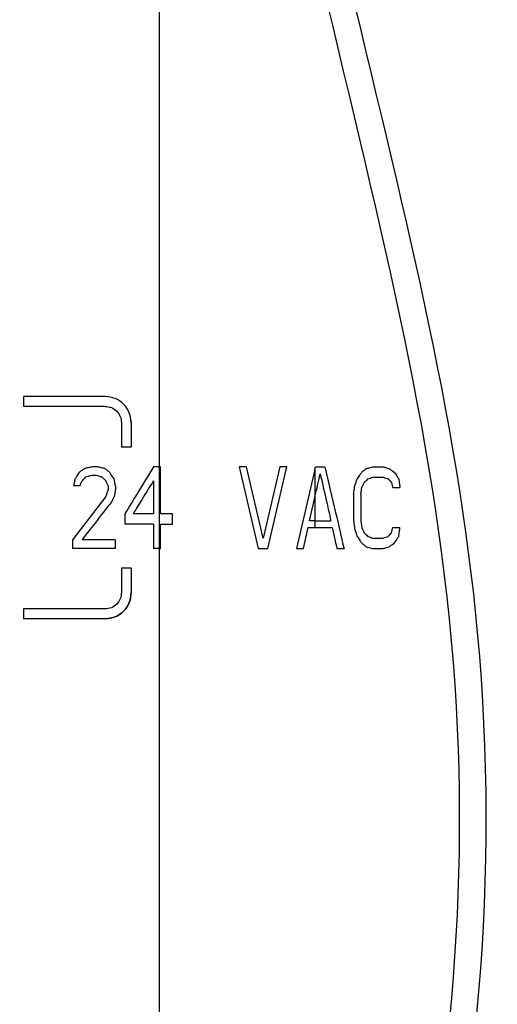
# Model space of a CAD drawing. Units: inches. Extents: x 0 to 7.5, y 0 to 8.92.
# Drawn here: x 1.67 to 1.89, y 4.85 to 5.31 of the extents above; entities that cross this region are included whole.
import ezdxf

# ---------------------------------------------------------------- set-up
doc = ezdxf.new("R2010")
doc.units = ezdxf.units.IN
doc.header["$MEASUREMENT"] = 0
doc.layers.add('IRROMETER_LAYER 9', color=9, linetype='Continuous')

msp = doc.modelspace()

# ---------------------------------------------------------------- linework, layer by layer
at = {"layer": 'IRROMETER_LAYER 9'}
for p, q in [((1.73599, 5.42755), (1.73598, 5.0995)), ((1.6724, 5.13239), (1.6724, 5.1278)), ((1.6724, 5.1278), (1.6724, 5.1278)), ((1.71065, 5.1278), (1.71065, 5.1278)), ((1.72222, 5.12351), (1.72289, 5.12015)), ((1.7224, 5.12355), (1.7224, 5.12355)), ((1.7183, 5.12015), (1.7183, 5.10868)), ((1.72289, 5.12015), (1.72289, 5.10868)), ((1.72289, 5.12015), (1.72289, 5.12015)), ((1.72289, 5.12015), (1.72289, 5.10868)), ((1.7183, 5.10868), (1.7183, 5.10868)), ((1.72289, 5.10868), (1.72289, 5.10868)), ((1.73598, 5.0995), (1.73598, 5.06125)), ((1.73662, 5.0995), (1.73598, 5.0995)), ((1.73662, 5.07752), (1.73662, 5.0995)), ((1.73662, 5.0995), (1.73662, 5.0995)), ((1.73662, 5.07752), (1.73662, 5.0995)), ((1.77344, 5.09949), (1.78236, 5.06124)), ((1.77679, 5.09949), (1.77344, 5.09949)), ((1.78459, 5.06613), (1.77679, 5.09949)), ((1.77679, 5.09949), (1.77679, 5.09949)), ((1.78459, 5.06613), (1.77679, 5.09949)), ((1.7924, 5.09949), (1.78459, 5.06613)), ((1.78682, 5.06124), (1.79575, 5.09949)), ((1.78682, 5.06124), (1.79575, 5.09949)), ((1.79575, 5.09949), (1.7924, 5.09949)), ((1.79575, 5.09949), (1.79575, 5.09949)), ((1.8136, 5.09949), (1.8136, 5.09949)), ((1.70148, 5.09461), (1.70148, 5.09461)), ((1.70427, 5.09543), (1.70427, 5.09543)), ((1.7065, 5.09543), (1.7065, 5.09543)), ((1.70929, 5.09461), (1.70929, 5.09461)), ((1.80884, 5.0982), (1.80021, 5.06124)), ((1.80884, 5.0982), (1.80884, 5.08515)), ((1.83591, 5.09461), (1.83591, 5.09461)), ((1.84093, 5.09461), (1.84093, 5.09461)), ((1.6959, 5.09054), (1.6959, 5.09054)), ((1.69869, 5.09054), (1.69869, 5.09054)), ((1.69981, 5.09299), (1.69981, 5.09299)), ((1.71096, 5.09299), (1.71096, 5.09299)), ((1.71208, 5.09054), (1.71208, 5.08892)), ((1.71487, 5.0938), (1.71487, 5.0938)), ((1.71543, 5.09054), (1.71543, 5.08892)), ((1.71543, 5.09054), (1.71543, 5.09054)), ((1.71543, 5.09054), (1.71543, 5.08892)), ((1.73328, 5.09298), (1.73328, 5.07752)), ((1.83089, 5.08973), (1.83089, 5.08973)), ((1.83201, 5.09217), (1.83201, 5.09217)), ((1.83368, 5.09379), (1.83368, 5.0938)), ((1.84316, 5.09379), (1.84316, 5.09379)), ((1.8454, 5.08973), (1.8454, 5.08973)), ((1.84819, 5.09379), (1.84819, 5.09379)), ((1.84874, 5.08973), (1.84874, 5.08973)), ((1.71096, 5.08566), (1.69534, 5.06532)), ((1.71487, 5.08566), (1.71487, 5.08566)), ((1.71543, 5.08892), (1.71543, 5.08892)), ((1.80635, 5.07426), (1.80884, 5.08515)), ((1.80635, 5.07426), (1.80884, 5.08515)), ((1.80884, 5.08515), (1.80884, 5.07426)), ((1.82699, 5.08647), (1.82699, 5.07426)), ((1.83033, 5.08647), (1.83033, 5.07426)), ((1.83033, 5.08647), (1.83033, 5.07426)), ((1.83033, 5.08647), (1.83033, 5.08647)), ((1.71375, 5.08322), (1.71375, 5.08322)), ((1.71989, 5.07752), (1.71989, 5.07264)), ((1.7422, 5.07752), (1.73662, 5.07752)), ((1.7422, 5.07264), (1.7422, 5.07752)), ((1.7422, 5.07752), (1.7422, 5.07752)), ((1.7422, 5.07264), (1.7422, 5.07752)), ((1.71989, 5.07264), (1.71989, 5.07264)), ((1.73328, 5.07264), (1.73327, 5.06125)), ((1.73662, 5.07264), (1.7422, 5.07264)), ((1.73662, 5.06125), (1.73662, 5.07264)), ((1.73662, 5.07264), (1.73662, 5.07264)), ((1.73662, 5.06125), (1.73662, 5.07264)), ((1.73662, 5.07264), (1.7422, 5.07264)), ((1.7422, 5.07264), (1.7422, 5.07264)), ((1.80884, 5.07426), (1.80635, 5.07426)), ((1.80884, 5.07426), (1.80884, 5.07101)), ((1.83033, 5.07426), (1.83033, 5.07426)), ((1.80356, 5.06124), (1.80579, 5.07101)), ((1.80356, 5.06124), (1.80579, 5.07101)), ((1.80579, 5.07101), (1.80884, 5.07101)), ((1.80579, 5.07101), (1.80884, 5.07101)), ((1.80579, 5.07101), (1.80579, 5.07101)), ((1.82755, 5.07019), (1.82755, 5.07019)), ((1.82866, 5.06694), (1.82866, 5.06694)), ((1.84818, 5.06694), (1.84818, 5.06694)), ((1.84874, 5.07101), (1.84874, 5.07101)), ((1.69534, 5.06532), (1.69534, 5.06125)), ((1.71542, 5.06532), (1.71542, 5.06125)), ((1.71542, 5.06532), (1.71542, 5.06532)), ((1.71542, 5.06532), (1.71542, 5.06125)), ((1.83089, 5.06368), (1.83089, 5.06368)), ((1.83312, 5.06206), (1.83312, 5.06206)), ((1.84372, 5.06206), (1.84372, 5.06206)), ((1.84595, 5.06368), (1.84595, 5.06368)), ((1.69534, 5.06125), (1.69534, 5.06125)), ((1.71542, 5.06125), (1.71542, 5.06125)), ((1.73327, 5.06125), (1.73327, 5.06125)), ((1.73598, 5.06125), (1.73597, 4.71505)), ((1.73598, 5.06125), (1.73662, 5.06125)), ((1.73598, 5.06125), (1.73662, 5.06125)), ((1.73662, 5.06125), (1.73662, 5.06125)), ((1.78236, 5.06124), (1.78682, 5.06124)), ((1.78236, 5.06124), (1.78682, 5.06124)), ((1.78236, 5.06124), (1.78236, 5.06124)), ((1.78682, 5.06124), (1.78682, 5.06124)), ((1.80021, 5.06124), (1.80356, 5.06124)), ((1.80021, 5.06124), (1.80356, 5.06124)), ((1.80021, 5.06124), (1.80021, 5.06124)), ((1.80356, 5.06124), (1.80356, 5.06124)), ((1.81918, 5.06124), (1.81918, 5.06124)), ((1.82252, 5.06124), (1.82252, 5.06124)), ((1.83591, 5.06124), (1.83591, 5.06124)), ((1.84093, 5.06124), (1.84093, 5.06124)), ((1.71829, 5.05207), (1.71829, 5.04059)), ((1.72288, 5.05207), (1.72288, 5.04059)), ((1.72288, 5.05207), (1.72288, 5.05207)), ((1.72288, 5.05207), (1.72288, 5.04059)), ((1.72288, 5.04059), (1.72288, 5.04059)), ((1.67239, 5.03294), (1.67239, 5.02835)), ((1.67239, 5.02835), (1.67239, 5.02835)), ((1.71064, 5.02835), (1.71064, 5.02835))]:
    msp.add_line(p, q, dxfattribs=at)
at = {"layer": 'IRROMETER_LAYER 9', "flags": 128}
for points in [[(1.71065, 5.13239), (1.70573, 5.13239), (1.70084, 5.13239), (1.69598, 5.13239), (1.69117, 5.13239), (1.6864, 5.13239), (1.68167, 5.13239), (1.67701, 5.13239), (1.6724, 5.13239)], [(1.71065, 5.1278), (1.70573, 5.1278), (1.70084, 5.1278), (1.69598, 5.1278), (1.69117, 5.1278), (1.6864, 5.1278), (1.68167, 5.1278), (1.67701, 5.1278), (1.6724, 5.1278)], [(1.71065, 5.1278), (1.70571, 5.1278), (1.70082, 5.1278), (1.69595, 5.1278), (1.69114, 5.1278), (1.68637, 5.1278), (1.68165, 5.1278), (1.67699, 5.1278), (1.6724, 5.1278)], [(1.72289, 5.10868), (1.72231, 5.10868), (1.72174, 5.10868), (1.72116, 5.10868), (1.72059, 5.10868), (1.72001, 5.10868), (1.71944, 5.10868), (1.71887, 5.10868), (1.7183, 5.10868)], [(1.72289, 5.10868), (1.72231, 5.10868), (1.72174, 5.10868), (1.72116, 5.10868), (1.72059, 5.10868), (1.72001, 5.10868), (1.71944, 5.10868), (1.71887, 5.10868), (1.7183, 5.10868)], [(1.70706, 5.0995), (1.70678, 5.0995), (1.7065, 5.0995), (1.70622, 5.0995), (1.70594, 5.0995), (1.70566, 5.0995), (1.70538, 5.0995), (1.70511, 5.0995), (1.70483, 5.0995)], [(1.73598, 5.0995), (1.73564, 5.0995), (1.73531, 5.0995), (1.73497, 5.0995), (1.73463, 5.0995), (1.73429, 5.0995), (1.73395, 5.0995), (1.73361, 5.0995), (1.73328, 5.0995)], [(1.80914, 5.09949), (1.8097, 5.09949), (1.81025, 5.09949), (1.81081, 5.09949), (1.81137, 5.09949), (1.81193, 5.09949), (1.81249, 5.09949), (1.81304, 5.09949), (1.8136, 5.09949)], [(1.83591, 5.09949), (1.83655, 5.09949), (1.83718, 5.09949), (1.83781, 5.09949), (1.83844, 5.09949), (1.83906, 5.09949), (1.83969, 5.09949), (1.84031, 5.09949), (1.84093, 5.09949)], [(1.7065, 5.09543), (1.70622, 5.09543), (1.70594, 5.09543), (1.70566, 5.09543), (1.70538, 5.09543), (1.70511, 5.09543), (1.70483, 5.09543), (1.70455, 5.09543), (1.70427, 5.09543)], [(1.7065, 5.09543), (1.70622, 5.09543), (1.70594, 5.09543), (1.70566, 5.09543), (1.70538, 5.09543), (1.70511, 5.09543), (1.70483, 5.09543), (1.70455, 5.09543), (1.70427, 5.09543)], [(1.83591, 5.09461), (1.83655, 5.09461), (1.83718, 5.09461), (1.83781, 5.09461), (1.83844, 5.09461), (1.83906, 5.09461), (1.83969, 5.09461), (1.84031, 5.09461), (1.84093, 5.09461)], [(1.83591, 5.09461), (1.83655, 5.09461), (1.83718, 5.09461), (1.83781, 5.09461), (1.83844, 5.09461), (1.83906, 5.09461), (1.83969, 5.09461), (1.84031, 5.09461), (1.84093, 5.09461)], [(1.69869, 5.09054), (1.69834, 5.09054), (1.69799, 5.09054), (1.69764, 5.09054), (1.6973, 5.09054), (1.69695, 5.09054), (1.6966, 5.09054), (1.69625, 5.09054), (1.6959, 5.09054)], [(1.69869, 5.09054), (1.69834, 5.09054), (1.69799, 5.09054), (1.69764, 5.09054), (1.6973, 5.09054), (1.69695, 5.09054), (1.6966, 5.09054), (1.69625, 5.09054), (1.6959, 5.09054)], [(1.8454, 5.08973), (1.84582, 5.08973), (1.84624, 5.08973), (1.84666, 5.08973), (1.84708, 5.08973), (1.84749, 5.08973), (1.84791, 5.08973), (1.84833, 5.08973), (1.84874, 5.08973)], [(1.8454, 5.08973), (1.84582, 5.08973), (1.84624, 5.08973), (1.84666, 5.08973), (1.84708, 5.08973), (1.8475, 5.08973), (1.84791, 5.08973), (1.84833, 5.08973), (1.84874, 5.08973)], [(1.73328, 5.07752), (1.73209, 5.07752), (1.7309, 5.07752), (1.72972, 5.07752), (1.72853, 5.07752), (1.72735, 5.07752), (1.72616, 5.07752), (1.72498, 5.07752), (1.72379, 5.07752)], [(1.73328, 5.07264), (1.7316, 5.07264), (1.72992, 5.07264), (1.72825, 5.07264), (1.72657, 5.07264), (1.7249, 5.07264), (1.72323, 5.07264), (1.72156, 5.07264), (1.71989, 5.07264)], [(1.73328, 5.07264), (1.7316, 5.07264), (1.72992, 5.07264), (1.72825, 5.07264), (1.72657, 5.07264), (1.7249, 5.07264), (1.72323, 5.07264), (1.72156, 5.07264), (1.71989, 5.07264)], [(1.80884, 5.07426), (1.80978, 5.07426), (1.81073, 5.07426), (1.81167, 5.07426), (1.81262, 5.07426), (1.81356, 5.07426), (1.8145, 5.07426), (1.81545, 5.07426), (1.81639, 5.07426)], [(1.80884, 5.07101), (1.80985, 5.07101), (1.81087, 5.07101), (1.81188, 5.07101), (1.8129, 5.07101), (1.81391, 5.07101), (1.81492, 5.07101), (1.81594, 5.07101), (1.81695, 5.07101)], [(1.80884, 5.07101), (1.80985, 5.07101), (1.81087, 5.07101), (1.81188, 5.07101), (1.8129, 5.07101), (1.81391, 5.07101), (1.81492, 5.07101), (1.81594, 5.07101), (1.81695, 5.07101)], [(1.8454, 5.07101), (1.84582, 5.07101), (1.84624, 5.07101), (1.84666, 5.07101), (1.84708, 5.07101), (1.8475, 5.07101), (1.84791, 5.07101), (1.84833, 5.07101), (1.84874, 5.07101)], [(1.71542, 5.06532), (1.71346, 5.06532), (1.71149, 5.06532), (1.70954, 5.06532), (1.70758, 5.06532), (1.70563, 5.06532), (1.70368, 5.06532), (1.70174, 5.06532), (1.69981, 5.06532)], [(1.83591, 5.06612), (1.83655, 5.06612), (1.83718, 5.06612), (1.83781, 5.06612), (1.83844, 5.06612), (1.83906, 5.06612), (1.83969, 5.06612), (1.84031, 5.06612), (1.84093, 5.06612)], [(1.71542, 5.06125), (1.71289, 5.06125), (1.71036, 5.06125), (1.70784, 5.06125), (1.70532, 5.06125), (1.70281, 5.06125), (1.70031, 5.06125), (1.69782, 5.06125), (1.69534, 5.06125)], [(1.71542, 5.06125), (1.71289, 5.06125), (1.71036, 5.06125), (1.70783, 5.06125), (1.70532, 5.06125), (1.70281, 5.06125), (1.70031, 5.06125), (1.69782, 5.06125), (1.69534, 5.06125)], [(1.73598, 5.06125), (1.73564, 5.06125), (1.7353, 5.06125), (1.73497, 5.06125), (1.73463, 5.06125), (1.73429, 5.06125), (1.73395, 5.06125), (1.73361, 5.06125), (1.73327, 5.06125)], [(1.73598, 5.06125), (1.73564, 5.06125), (1.7353, 5.06125), (1.73497, 5.06125), (1.73463, 5.06125), (1.73429, 5.06125), (1.73395, 5.06125), (1.73361, 5.06125), (1.73327, 5.06125)], [(1.81918, 5.06124), (1.8196, 5.06124), (1.82002, 5.06124), (1.82043, 5.06124), (1.82085, 5.06124), (1.82127, 5.06124), (1.82169, 5.06124), (1.82211, 5.06124), (1.82252, 5.06124)], [(1.81918, 5.06124), (1.8196, 5.06124), (1.82002, 5.06124), (1.82044, 5.06124), (1.82085, 5.06124), (1.82127, 5.06124), (1.82169, 5.06124), (1.82211, 5.06124), (1.82252, 5.06124)], [(1.83591, 5.06124), (1.83655, 5.06124), (1.83718, 5.06124), (1.83781, 5.06124), (1.83843, 5.06124), (1.83906, 5.06124), (1.83969, 5.06124), (1.84031, 5.06124), (1.84093, 5.06124)], [(1.83591, 5.06124), (1.83655, 5.06124), (1.83718, 5.06124), (1.83781, 5.06124), (1.83844, 5.06124), (1.83906, 5.06124), (1.83969, 5.06124), (1.84031, 5.06124), (1.84093, 5.06124)], [(1.72288, 5.05207), (1.72231, 5.05207), (1.72173, 5.05207), (1.72116, 5.05207), (1.72059, 5.05207), (1.72001, 5.05207), (1.71944, 5.05207), (1.71887, 5.05207), (1.71829, 5.05207)], [(1.71064, 5.03294), (1.70572, 5.03294), (1.70083, 5.03294), (1.69598, 5.03294), (1.69116, 5.03294), (1.68639, 5.03294), (1.68167, 5.03294), (1.677, 5.03294), (1.67239, 5.03294)], [(1.71064, 5.02835), (1.70572, 5.02835), (1.70083, 5.02835), (1.69598, 5.02835), (1.69116, 5.02835), (1.68639, 5.02835), (1.68167, 5.02835), (1.677, 5.02835), (1.67239, 5.02835)], [(1.71064, 5.02835), (1.70571, 5.02835), (1.70081, 5.02835), (1.69595, 5.02835), (1.69113, 5.02835), (1.68636, 5.02835), (1.68165, 5.02835), (1.67699, 5.02835), (1.67239, 5.02835)]]:
    msp.add_lwpolyline(points, dxfattribs=at)
at = {"layer": 'IRROMETER_LAYER 9'}
for points, knots in [([(2.19775, 6.02162), (2.12095, 5.99211), (2.03504, 5.96742), (1.89657, 5.89148), (1.8418, 5.84726), (1.7786, 5.7337), (1.76848, 5.66676), (1.77176, 5.50094), (1.79507, 5.39891), (1.84449, 5.19072), (1.87063, 5.08759), (1.88019, 4.87438), (1.868, 4.76756), (1.81619, 4.59788), (1.78481, 4.52972), (1.7239, 4.38846), (1.69324, 4.31399), (1.66849, 4.18678), (1.66576, 4.13531), (1.68444, 4.04064), (1.70548, 3.99879), (1.7218, 3.93179), (1.72275, 3.90464), (1.70485, 3.85287), (1.6886, 3.83537), (1.64177, 3.81803), (1.61081, 3.8167), (1.57201, 3.81703), (1.56596, 3.81712), (1.55989, 3.81722)], [0.939888, 0.939888, 0.939888, 0.939888, 1.183413, 1.183413, 1.38192, 1.38192, 1.580428, 1.580428, 1.851653, 1.851653, 2.189869, 2.189869, 2.502866, 2.502866, 2.733113, 2.733113, 2.957074, 2.957074, 3.105713, 3.105713, 3.235613, 3.235613, 3.323176, 3.323176, 3.410738, 3.410738, 3.4983, 3.4983, 3.514271, 3.514271, 3.514271, 3.514271]), ([(2.20433, 6.01085), (2.14377, 5.98749), (2.0008, 5.94441), (1.72954, 5.77124), (1.8123, 5.36301), (1.90496, 5.01115), (1.8749, 4.68008), (1.73202, 4.39636), (1.6443, 4.1179), (1.7521, 3.93728), (1.69906, 3.80261), (1.61626, 3.80391), (1.55969, 3.8048)], [0.937674, 0.937674, 0.937674, 0.937674, 1.128356, 1.356198, 1.836791, 2.156358, 2.493764, 2.787257, 3.126097, 3.296633, 3.36558, 3.514271, 3.514271, 3.514271, 3.514271]), ([(1.58313, 3.33541), (1.63583, 3.34484), (1.69047, 3.35513), (1.78786, 3.32488), (1.82833, 3.28901), (1.88023, 3.20373), (1.89133, 3.1565), (1.93852, 3.08524), (1.97833, 3.05868), (2.06135, 3.02259), (2.10572, 3.01284), (2.24366, 2.99573), (2.34109, 2.99501), (2.51228, 2.98618), (2.58849, 2.98532), (2.7422, 3.00128), (2.82005, 3.0149), (3.00877, 3.0264), (3.11846, 3.01864), (3.33079, 3.04255), (3.43475, 3.08173), (3.61756, 3.20817), (3.69375, 3.29187), (3.80067, 3.47867), (3.8343, 3.58303), (3.88659, 3.86936), (3.88365, 4.05885), (3.86098, 4.42241), (3.84136, 4.5996), (3.84142, 4.89538), (3.85625, 5.01522), (3.88208, 5.25786), (3.89175, 5.38135), (3.86929, 5.59403), (3.85152, 5.67615), (3.80817, 5.81823), (3.79083, 5.8728), (3.80178, 5.94246), (3.81596, 5.9644), (3.86063, 5.99095), (3.88903, 5.99815), (3.92674, 6.00622), (3.93511, 6.0079), (3.94343, 6.00957)], [0, 0, 0, 0, 0.152427, 0.152427, 0.289532, 0.289532, 0.429686, 0.429686, 0.56984, 0.56984, 0.709994, 0.709994, 0.990302, 0.990302, 1.224826, 1.224826, 1.45935, 1.45935, 1.783122, 1.783122, 2.113472, 2.113472, 2.443821, 2.443821, 2.774171, 2.774171, 3.305157, 3.305157, 3.836143, 3.836143, 4.221625, 4.221625, 4.607107, 4.607107, 4.830342, 4.830342, 4.971468, 4.971468, 5.049703, 5.049703, 5.127938, 5.127938, 5.150005, 5.150005, 5.150005, 5.150005]), ([(1.5684, 3.69113), (1.60614, 3.65844), (1.64234, 3.62836), (1.71689, 3.62339), (1.76338, 3.64948), (1.81491, 3.71942), (1.81939, 3.76296), (1.81043, 3.85421), (1.79764, 3.89925), (1.77557, 3.98814), (1.76641, 4.03318), (1.77024, 4.12556), (1.78127, 4.1718), (1.82338, 4.3066), (1.86192, 4.39095), (1.92718, 4.55511), (1.95361, 4.63475), (1.9756, 4.80217), (1.97417, 4.88942), (1.96618, 5.09207), (1.96107, 5.20693), (1.95753, 5.39845), (1.95706, 5.47704), (1.975, 5.63419), (1.9905, 5.71227), (2.04478, 5.82495), (2.08083, 5.86218), (2.16542, 5.90337), (2.21151, 5.91246), (2.26126, 5.91753)], [0, 0, 0, 0, 0.136211, 0.136211, 0.272421, 0.272421, 0.408632, 0.408632, 0.544842, 0.544842, 0.681053, 0.681053, 0.817263, 0.817263, 1.089684, 1.089684, 1.350049, 1.350049, 1.610414, 1.610414, 1.951094, 1.951094, 2.192932, 2.192932, 2.39959, 2.39959, 2.568732, 2.568732, 2.720865, 2.720865, 2.720865, 2.720865]), ([(1.56027, 3.68174), (1.59904, 3.64815), (1.67699, 3.58061), (1.83634, 3.68014), (1.8291, 3.86822), (1.76057, 4.04269), (1.83328, 4.32792), (2.00155, 4.63023), (1.98056, 5.01199), (1.97014, 5.31485), (1.96942, 5.5693), (2.03866, 5.85959), (2.1838, 5.89768), (2.26844, 5.90575)], [0, 0, 0, 0, 0.13994, 0.281359, 0.443006, 0.658314, 0.836876, 1.296399, 1.677403, 1.955493, 2.20259, 2.466039, 2.726968, 2.726968, 2.726968, 2.726968]), ([(1.72289, 5.12015), (1.7227, 5.12175), (1.72233, 5.12496), (1.7195, 5.12902), (1.71544, 5.13185), (1.71224, 5.13221), (1.71065, 5.13239)], [0, 0, 0, 0, 0.248464, 0.498434, 0.749032, 1, 1, 1, 1]), ([(1.71065, 5.1278), (1.71165, 5.12769), (1.71365, 5.12746), (1.71619, 5.12568), (1.71795, 5.12315), (1.71818, 5.12115), (1.7183, 5.12015)], [0, 0, 0, 0, 0.251526, 0.503389, 0.753235, 1, 1, 1, 1]), ([(1.70483, 5.0995), (1.7041, 5.09934), (1.70279, 5.09907), (1.70149, 5.0988), (1.70092, 5.09868)], [0, 0, 0, 0, 0.559996, 1, 1, 1, 1]), ([(1.71041, 5.09868), (1.70978, 5.09883), (1.70866, 5.09911), (1.70755, 5.09938), (1.70706, 5.0995)], [0, 0, 0, 0, 0.560001, 1, 1, 1, 1]), ([(1.73328, 5.0995), (1.73078, 5.09539), (1.72631, 5.08806), (1.72185, 5.08074), (1.71989, 5.07752)], [0, 0, 0, 0, 0.559992, 1, 1, 1, 1]), ([(1.80884, 5.0982), (1.80889, 5.09844), (1.80899, 5.09887), (1.80909, 5.0993), (1.80914, 5.09949)], [0, 0, 0, 0, 0.56, 1, 1, 1, 1]), ([(1.8136, 5.09949), (1.81527, 5.09235), (1.81824, 5.0796), (1.82122, 5.06685), (1.82252, 5.06124)], [0, 0, 0, 0, 0.559998, 1, 1, 1, 1]), ([(1.8136, 5.09949), (1.81527, 5.09235), (1.81824, 5.0796), (1.82122, 5.06685), (1.82252, 5.06124)], [0, 0, 0, 0, 0.559997, 1, 1, 1, 1]), ([(1.83312, 5.09868), (1.83365, 5.09883), (1.83458, 5.0991), (1.83551, 5.09937), (1.83591, 5.09949)], [0, 0, 0, 0, 0.559995, 1, 1, 1, 1]), ([(1.84093, 5.09949), (1.84146, 5.09934), (1.84239, 5.09907), (1.84332, 5.0988), (1.84372, 5.09868)], [0, 0, 0, 0, 0.559996, 1, 1, 1, 1]), ([(1.69869, 5.09706), (1.69827, 5.09645), (1.69753, 5.09536), (1.69679, 5.09428), (1.69646, 5.0938)], [0, 0, 0, 0, 0.560003, 1, 1, 1, 1]), ([(1.70092, 5.09868), (1.70051, 5.09838), (1.69976, 5.09784), (1.69902, 5.09729), (1.69869, 5.09706)], [0, 0, 0, 0, 0.559995, 1, 1, 1, 1]), ([(1.70148, 5.09461), (1.70117, 5.09431), (1.70061, 5.09377), (1.70005, 5.09322), (1.69981, 5.09299)], [0, 0, 0, 0, 0.559995, 1, 1, 1, 1]), ([(1.70148, 5.09461), (1.70117, 5.09431), (1.70061, 5.09377), (1.70005, 5.09322), (1.69981, 5.09299)], [0, 0, 0, 0, 0.559996, 1, 1, 1, 1]), ([(1.70427, 5.09543), (1.70375, 5.09528), (1.70282, 5.095), (1.70189, 5.09473), (1.70148, 5.09461)], [0, 0, 0, 0, 0.559998, 1, 1, 1, 1]), ([(1.70427, 5.09543), (1.70375, 5.09527), (1.70282, 5.095), (1.70189, 5.09473), (1.70148, 5.09461)], [0, 0, 0, 0, 0.559997, 1, 1, 1, 1]), ([(1.70929, 5.09461), (1.70877, 5.09477), (1.70784, 5.09504), (1.70691, 5.09531), (1.7065, 5.09543)], [0, 0, 0, 0, 0.559994, 1, 1, 1, 1]), ([(1.70929, 5.09461), (1.70877, 5.09477), (1.70784, 5.09504), (1.70691, 5.09531), (1.7065, 5.09543)], [0, 0, 0, 0, 0.559993, 1, 1, 1, 1]), ([(1.71096, 5.09299), (1.71065, 5.09329), (1.71009, 5.09383), (1.70954, 5.09437), (1.70929, 5.09461)], [0, 0, 0, 0, 0.559991, 1, 1, 1, 1]), ([(1.71096, 5.09299), (1.71065, 5.09329), (1.71009, 5.09383), (1.70954, 5.09437), (1.70929, 5.09461)], [0, 0, 0, 0, 0.559997, 1, 1, 1, 1]), ([(1.71264, 5.09705), (1.71222, 5.09736), (1.71148, 5.0979), (1.71073, 5.09844), (1.71041, 5.09868)], [0, 0, 0, 0, 0.56, 1, 1, 1, 1]), ([(1.71487, 5.0938), (1.71445, 5.09441), (1.71371, 5.09549), (1.71296, 5.09658), (1.71264, 5.09705)], [0, 0, 0, 0, 0.560001, 1, 1, 1, 1]), ([(1.80884, 5.08515), (1.80931, 5.08722), (1.81015, 5.09092), (1.811, 5.09461), (1.81137, 5.09624)], [0, 0, 0, 0, 0.560001, 1, 1, 1, 1]), ([(1.80884, 5.08515), (1.80931, 5.08722), (1.81015, 5.09091), (1.811, 5.09461), (1.81137, 5.09624)], [0, 0, 0, 0, 0.559998, 1, 1, 1, 1]), ([(1.81137, 5.09624), (1.81231, 5.09214), (1.81398, 5.08481), (1.81565, 5.07749), (1.81639, 5.07426)], [0, 0, 0, 0, 0.559998, 1, 1, 1, 1]), ([(1.82866, 5.0938), (1.82908, 5.0944), (1.82982, 5.09549), (1.83057, 5.09657), (1.83089, 5.09705)], [0, 0, 0, 0, 0.560003, 1, 1, 1, 1]), ([(1.83089, 5.09705), (1.83131, 5.09735), (1.83206, 5.0979), (1.8328, 5.09844), (1.83312, 5.09868)], [0, 0, 0, 0, 0.559999, 1, 1, 1, 1]), ([(1.83368, 5.09379), (1.8341, 5.09395), (1.83485, 5.09422), (1.83559, 5.09449), (1.83591, 5.09461)], [0, 0, 0, 0, 0.559997, 1, 1, 1, 1]), ([(1.83368, 5.0938), (1.8341, 5.09395), (1.83485, 5.09422), (1.83559, 5.09449), (1.83591, 5.09461)], [0, 0, 0, 0, 0.559997, 1, 1, 1, 1]), ([(1.84093, 5.09461), (1.84135, 5.09446), (1.8421, 5.09418), (1.84284, 5.09391), (1.84316, 5.09379)], [0, 0, 0, 0, 0.56, 1, 1, 1, 1]), ([(1.84093, 5.09461), (1.84135, 5.09446), (1.8421, 5.09418), (1.84284, 5.09391), (1.84316, 5.09379)], [0, 0, 0, 0, 0.559996, 1, 1, 1, 1]), ([(1.84372, 5.09868), (1.84414, 5.09837), (1.84489, 5.09783), (1.84563, 5.09729), (1.84595, 5.09705)], [0, 0, 0, 0, 0.559993, 1, 1, 1, 1]), ([(1.84595, 5.09705), (1.84637, 5.09644), (1.84712, 5.09535), (1.84786, 5.09427), (1.84819, 5.09379)], [0, 0, 0, 0, 0.559997, 1, 1, 1, 1]), ([(1.69646, 5.0938), (1.69636, 5.09319), (1.69617, 5.09211), (1.69598, 5.09102), (1.6959, 5.09054)], [0, 0, 0, 0, 0.559996, 1, 1, 1, 1]), ([(1.69981, 5.09299), (1.6996, 5.09253), (1.69923, 5.09172), (1.69885, 5.0909), (1.69869, 5.09054)], [0, 0, 0, 0, 0.559999, 1, 1, 1, 1]), ([(1.69981, 5.09299), (1.6996, 5.09253), (1.69923, 5.09172), (1.69885, 5.0909), (1.69869, 5.09054)], [0, 0, 0, 0, 0.56001, 1, 1, 1, 1]), ([(1.71208, 5.09054), (1.71187, 5.091), (1.7115, 5.09181), (1.71113, 5.09263), (1.71096, 5.09299)], [0, 0, 0, 0, 0.56001, 1, 1, 1, 1]), ([(1.71208, 5.09054), (1.71187, 5.091), (1.7115, 5.09181), (1.71113, 5.09263), (1.71096, 5.09299)], [0, 0, 0, 0, 0.560002, 1, 1, 1, 1]), ([(1.71543, 5.09054), (1.71532, 5.09115), (1.71514, 5.09224), (1.71495, 5.09332), (1.71487, 5.0938)], [0, 0, 0, 0, 0.560004, 1, 1, 1, 1]), ([(1.71543, 5.09054), (1.71532, 5.09115), (1.71514, 5.09224), (1.71495, 5.09332), (1.71487, 5.0938)], [0, 0, 0, 0, 0.560004, 1, 1, 1, 1]), ([(1.73328, 5.09298), (1.73151, 5.0901), (1.72834, 5.08494), (1.72518, 5.07979), (1.72379, 5.07752)], [0, 0, 0, 0, 0.559997, 1, 1, 1, 1]), ([(1.73328, 5.09298), (1.73151, 5.0901), (1.72834, 5.08494), (1.72518, 5.07979), (1.72379, 5.07752)], [0, 0, 0, 0, 0.559996, 1, 1, 1, 1]), ([(1.82699, 5.08647), (1.82709, 5.08723), (1.82728, 5.08859), (1.82746, 5.08994), (1.82755, 5.09054)], [0, 0, 0, 0, 0.560006, 1, 1, 1, 1]), ([(1.82755, 5.09054), (1.82775, 5.09115), (1.82813, 5.09223), (1.8285, 5.09332), (1.82866, 5.0938)], [0, 0, 0, 0, 0.559999, 1, 1, 1, 1]), ([(1.83033, 5.08647), (1.83044, 5.08708), (1.83063, 5.08816), (1.83081, 5.08925), (1.83089, 5.08973)], [0, 0, 0, 0, 0.559999, 1, 1, 1, 1]), ([(1.83033, 5.08647), (1.83044, 5.08708), (1.83063, 5.08816), (1.83081, 5.08925), (1.83089, 5.08973)], [0, 0, 0, 0, 0.560006, 1, 1, 1, 1]), ([(1.83089, 5.08973), (1.8311, 5.09018), (1.83147, 5.091), (1.83184, 5.09181), (1.83201, 5.09217)], [0, 0, 0, 0, 0.560003, 1, 1, 1, 1]), ([(1.83089, 5.08973), (1.8311, 5.09018), (1.83147, 5.091), (1.83184, 5.09181), (1.83201, 5.09217)], [0, 0, 0, 0, 0.559998, 1, 1, 1, 1]), ([(1.83201, 5.09217), (1.83232, 5.09247), (1.83288, 5.09301), (1.83344, 5.09356), (1.83368, 5.09379)], [0, 0, 0, 0, 0.559997, 1, 1, 1, 1]), ([(1.83201, 5.09217), (1.83232, 5.09247), (1.83288, 5.09301), (1.83344, 5.09356), (1.83368, 5.0938)], [0, 0, 0, 0, 0.559999, 1, 1, 1, 1]), ([(1.84316, 5.09379), (1.84348, 5.09349), (1.84404, 5.09295), (1.84459, 5.09241), (1.84484, 5.09217)], [0, 0, 0, 0, 0.560002, 1, 1, 1, 1]), ([(1.84316, 5.09379), (1.84348, 5.09349), (1.84404, 5.09295), (1.84459, 5.09241), (1.84484, 5.09217)], [0, 0, 0, 0, 0.559997, 1, 1, 1, 1]), ([(1.84484, 5.09217), (1.84494, 5.09171), (1.84513, 5.0909), (1.84531, 5.09008), (1.8454, 5.08973)], [0, 0, 0, 0, 0.560002, 1, 1, 1, 1]), ([(1.84819, 5.09379), (1.84829, 5.09304), (1.84848, 5.09168), (1.84866, 5.09032), (1.84874, 5.08973)], [0, 0, 0, 0, 0.559995, 1, 1, 1, 1]), ([(1.84819, 5.09379), (1.84829, 5.09304), (1.84848, 5.09168), (1.84866, 5.09032), (1.84874, 5.08973)], [0, 0, 0, 0, 0.559993, 1, 1, 1, 1]), ([(1.71208, 5.08892), (1.71187, 5.08831), (1.7115, 5.08722), (1.71113, 5.08614), (1.71096, 5.08566)], [0, 0, 0, 0, 0.559999, 1, 1, 1, 1]), ([(1.71487, 5.08566), (1.71466, 5.08521), (1.71429, 5.08439), (1.71392, 5.08358), (1.71375, 5.08322)], [0, 0, 0, 0, 0.559997, 1, 1, 1, 1]), ([(1.71487, 5.08566), (1.71466, 5.08521), (1.71429, 5.08439), (1.71392, 5.08358), (1.71375, 5.08322)], [0, 0, 0, 0, 0.560002, 1, 1, 1, 1]), ([(1.71543, 5.08892), (1.71532, 5.08831), (1.71514, 5.08722), (1.71495, 5.08614), (1.71487, 5.08566)], [0, 0, 0, 0, 0.560003, 1, 1, 1, 1]), ([(1.71543, 5.08892), (1.71532, 5.08831), (1.71514, 5.08722), (1.71495, 5.08614), (1.71487, 5.08566)], [0, 0, 0, 0, 0.559998, 1, 1, 1, 1]), ([(1.71375, 5.08322), (1.71114, 5.07987), (1.70648, 5.07389), (1.70185, 5.06793), (1.69981, 5.06532)], [0, 0, 0, 0, 0.559989, 1, 1, 1, 1]), ([(1.71375, 5.08322), (1.71114, 5.07987), (1.70648, 5.07389), (1.70185, 5.06793), (1.69981, 5.06532)], [0, 0, 0, 0, 0.559988, 1, 1, 1, 1]), ([(1.82699, 5.07426), (1.82709, 5.0735), (1.82728, 5.07215), (1.82746, 5.07079), (1.82755, 5.07019)], [0, 0, 0, 0, 0.560001, 1, 1, 1, 1]), ([(1.83033, 5.07426), (1.83044, 5.07366), (1.83062, 5.07257), (1.83081, 5.07149), (1.83089, 5.07101)], [0, 0, 0, 0, 0.56, 1, 1, 1, 1]), ([(1.83033, 5.07426), (1.83044, 5.07366), (1.83062, 5.07257), (1.83081, 5.07149), (1.83089, 5.07101)], [0, 0, 0, 0, 0.559999, 1, 1, 1, 1]), ([(1.81695, 5.07101), (1.81736, 5.06919), (1.81811, 5.06593), (1.81885, 5.06267), (1.81918, 5.06124)], [0, 0, 0, 0, 0.560002, 1, 1, 1, 1]), ([(1.82755, 5.07019), (1.82775, 5.06959), (1.82813, 5.0685), (1.8285, 5.06742), (1.82866, 5.06694)], [0, 0, 0, 0, 0.560003, 1, 1, 1, 1]), ([(1.82755, 5.07019), (1.82775, 5.06959), (1.82813, 5.0685), (1.8285, 5.06742), (1.82866, 5.06694)], [0, 0, 0, 0, 0.560004, 1, 1, 1, 1]), ([(1.82866, 5.06694), (1.82908, 5.06633), (1.82982, 5.06524), (1.83056, 5.06416), (1.83089, 5.06368)], [0, 0, 0, 0, 0.559994, 1, 1, 1, 1]), ([(1.82866, 5.06694), (1.82908, 5.06633), (1.82982, 5.06524), (1.83056, 5.06416), (1.83089, 5.06368)], [0, 0, 0, 0, 0.559997, 1, 1, 1, 1]), ([(1.83089, 5.07101), (1.8311, 5.07055), (1.83147, 5.06974), (1.83184, 5.06892), (1.83201, 5.06857)], [0, 0, 0, 0, 0.560006, 1, 1, 1, 1]), ([(1.83201, 5.06857), (1.83232, 5.06826), (1.83288, 5.06772), (1.83344, 5.06718), (1.83368, 5.06694)], [0, 0, 0, 0, 0.559998, 1, 1, 1, 1]), ([(1.83368, 5.06694), (1.8341, 5.06679), (1.83484, 5.06651), (1.83559, 5.06624), (1.83591, 5.06612)], [0, 0, 0, 0, 0.559995, 1, 1, 1, 1]), ([(1.84093, 5.06612), (1.84135, 5.06628), (1.8421, 5.06655), (1.84284, 5.06682), (1.84316, 5.06694)], [0, 0, 0, 0, 0.559999, 1, 1, 1, 1]), ([(1.84316, 5.06694), (1.84348, 5.06724), (1.84404, 5.06779), (1.84459, 5.06833), (1.84484, 5.06857)], [0, 0, 0, 0, 0.560001, 1, 1, 1, 1]), ([(1.84484, 5.06857), (1.84494, 5.06902), (1.84513, 5.06984), (1.84531, 5.07065), (1.8454, 5.07101)], [0, 0, 0, 0, 0.560001, 1, 1, 1, 1]), ([(1.84595, 5.06368), (1.84637, 5.06429), (1.84712, 5.06538), (1.84786, 5.06646), (1.84818, 5.06694)], [0, 0, 0, 0, 0.560001, 1, 1, 1, 1]), ([(1.84595, 5.06368), (1.84637, 5.06429), (1.84712, 5.06538), (1.84786, 5.06646), (1.84818, 5.06694)], [0, 0, 0, 0, 0.559999, 1, 1, 1, 1]), ([(1.84818, 5.06694), (1.84829, 5.0677), (1.84847, 5.06905), (1.84866, 5.07041), (1.84874, 5.07101)], [0, 0, 0, 0, 0.560001, 1, 1, 1, 1]), ([(1.84818, 5.06694), (1.84829, 5.0677), (1.84847, 5.06905), (1.84866, 5.07041), (1.84874, 5.07101)], [0, 0, 0, 0, 0.559999, 1, 1, 1, 1]), ([(1.83089, 5.06368), (1.83131, 5.06338), (1.83205, 5.06284), (1.8328, 5.06229), (1.83312, 5.06206)], [0, 0, 0, 0, 0.559999, 1, 1, 1, 1]), ([(1.83089, 5.06368), (1.83131, 5.06338), (1.83205, 5.06284), (1.8328, 5.06229), (1.83312, 5.06206)], [0, 0, 0, 0, 0.559994, 1, 1, 1, 1]), ([(1.83312, 5.06206), (1.83365, 5.0619), (1.83458, 5.06163), (1.8355, 5.06136), (1.83591, 5.06124)], [0, 0, 0, 0, 0.559999, 1, 1, 1, 1]), ([(1.83312, 5.06206), (1.83365, 5.0619), (1.83458, 5.06163), (1.8355, 5.06136), (1.83591, 5.06124)], [0, 0, 0, 0, 0.559994, 1, 1, 1, 1]), ([(1.84093, 5.06124), (1.84146, 5.06139), (1.84239, 5.06167), (1.84331, 5.06194), (1.84372, 5.06206)], [0, 0, 0, 0, 0.560002, 1, 1, 1, 1]), ([(1.84093, 5.06124), (1.84146, 5.06139), (1.84239, 5.06167), (1.84331, 5.06194), (1.84372, 5.06206)], [0, 0, 0, 0, 0.559993, 1, 1, 1, 1]), ([(1.84372, 5.06206), (1.84414, 5.06236), (1.84489, 5.0629), (1.84563, 5.06345), (1.84595, 5.06368)], [0, 0, 0, 0, 0.560001, 1, 1, 1, 1]), ([(1.84372, 5.06206), (1.84414, 5.06236), (1.84489, 5.0629), (1.84563, 5.06345), (1.84595, 5.06368)], [0, 0, 0, 0, 0.559994, 1, 1, 1, 1]), ([(1.71064, 5.02835), (1.71225, 5.02853), (1.71545, 5.0289), (1.71951, 5.03174), (1.72234, 5.0358), (1.7227, 5.039), (1.72288, 5.04059)], [0, 0, 0, 0, 0.252108, 0.503102, 0.75261, 1, 1, 1, 1]), ([(1.72288, 5.04059), (1.7227, 5.039), (1.72234, 5.0358), (1.71951, 5.03174), (1.71545, 5.0289), (1.71225, 5.02853), (1.71064, 5.02835)], [0, 0, 0, 0, 0.247263, 0.496705, 0.747717, 1, 1, 1, 1]), ([(1.71829, 5.04059), (1.71818, 5.03959), (1.71795, 5.03759), (1.71618, 5.03505), (1.71364, 5.03328), (1.71164, 5.03305), (1.71064, 5.03294)], [0, 0, 0, 0, 0.247462, 0.497995, 0.749282, 1, 1, 1, 1])]:
    msp.add_open_spline(points, degree=3, knots=knots, dxfattribs=at)
msp.add_spline([(1.58532, 3.32318), (1.74237, 3.32593), (1.84155, 3.24334), (1.91043, 3.10568), (1.99308, 3.03961), (2.30992, 2.98454), (2.61023, 2.97628), (2.88849, 3.00657), (3.31553, 3.0341), (3.69634, 3.28761), (3.89108, 4.10967), (3.85573, 4.85851), (3.84866, 5.72746), (3.82745, 5.95352), (3.94588, 5.99739)], degree=3, dxfattribs=at)

doc.saveas('drawing.dxf')
